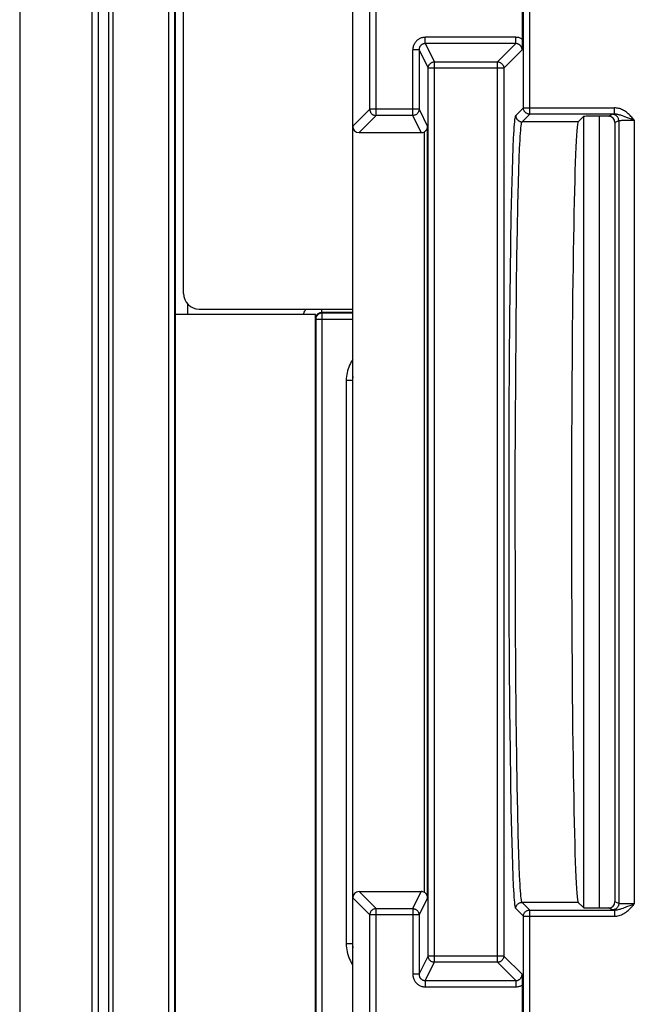
# Model space of a CAD drawing. Units: millimetres. Extents: x -76 to 76, y -120 to 120.
# Drawn here: x -76 to -57, y 63 to 95 of the extents above; entities that cross this region are included whole.
import ezdxf

# ---------------------------------------------------------------- set-up
doc = ezdxf.new("R2010")
doc.units = ezdxf.units.MM
doc.header["$LTSCALE"] = 23.1
doc.layers.get('0').update_dxf_attribs({"linetype": 'CONTINUOUS'})
doc.layers.add('DRAFT', color=7, linetype='CONTINUOUS')
doc.layers.add('RACCORDO', color=7, linetype='CONTINUOUS')

msp = doc.modelspace()

# ---------------------------------------------------------------- linework, layer by layer
at = {"color": 7, "linetype": 'CONTINUOUS'}
for p, q in [((-71.518, 85.375), (-71.518, -110.375)), ((-67.018, 85.375), (-71.518, 85.375)), ((-67.018, -110.375), (-67.018, 85.375))]:
    msp.add_line(p, q, dxfattribs=at)
at = {"layer": 'DRAFT', "color": 7, "linetype": 'CONTINUOUS'}
msp.add_line((-73.518, 110.626), (-73.518, -110.626), dxfattribs=at)
msp.add_ellipse((-58.597, 79.05), major_axis=(0, 12.5), ratio=0.017455, start_param=0.017453, end_param=3.124139, dxfattribs=at)
at = {"layer": 'RACCORDO', "color": 7, "linetype": 'CONTINUOUS'}
for p, q in [((-76.5, 114.757), (-76.5, -114.757)), ((-65.825, -111.05), (-65.825, 111.05)), ((-71.534, 110.626), (-71.534, -110.242)), ((-71.521, 110.626), (-71.521, 85.375)), ((-71.25, 86.05), (-71.25, 110.55)), ((-60.396, 95.923), (-60.396, 94.176)), ((-60.396, 94.087), (-60.397, 93.993)), ((-60.396, 94.176), (-60.396, 94.087)), ((-63.701, 93.853), (-63.701, 91.949)), ((-63.408, 64.834), (-63.408, 93.266)), ((-58.6, 91.548), (-58.431, 91.718)), ((-57.625, 91.726), (-57.931, 91.726)), ((-57.425, 91.527), (-57.425, 66.573)), ((-65.625, 91.203), (-63.628, 91.203)), ((-63.427, 66.699), (-63.427, 91.401)), ((-70.75, 85.55), (-65.825, 85.55)), ((-67.002, -110.242), (-67.002, 85.232)), ((-65.825, 85.444), (-66.814, 85.444)), ((-66.802, 85.432), (-65.825, 85.432)), ((-65.834, 83.264), (-65.834, 65.22)), ((-65.625, 66.897), (-63.628, 66.897)), ((-58.431, 66.382), (-58.6, 66.552)), ((-57.931, 66.374), (-57.625, 66.374)), ((-63.701, 66.151), (-63.701, 64.247)), ((-60.399, 64.247), (-60.397, 64.13)), ((-60.397, 64.13), (-60.396, 64.037)), ((-60.396, 64.037), (-60.396, 63.946)), ((-60.396, 63.946), (-60.396, 62.206))]:
    msp.add_line(p, q, dxfattribs=at)
at = {"layer": 'RACCORDO', "color": 250, "linetype": 'CONTINUOUS'}
for p, q in [((-74.186, 114.74), (-74.186, -114.74)), ((-73.987, 114.74), (-73.987, -114.74)), ((-73.65, 114.403), (-73.65, -114.403)), ((-71.734, 110.626), (-71.734, -110.242)), ((-60.356, 91.993), (-60.356, 98.486)), ((-60.156, 91.793), (-60.156, 98.486)), ((-65.279, 91.949), (-65.279, 95.553)), ((-65.079, 91.749), (-65.079, 95.553)), ((-63.501, 94.053), (-63.501, 94.253)), ((-60.599, 94.253), (-63.501, 94.253)), ((-63.501, 94.053), (-63.208, 93.466)), ((-60.599, 94.053), (-63.501, 94.053)), ((-60.599, 94.053), (-61.186, 93.466)), ((-60.599, 94.053), (-60.599, 94.253)), ((-63.901, 91.749), (-63.901, 93.853)), ((-63.701, 93.853), (-63.901, 93.853)), ((-63.701, 93.853), (-63.408, 93.266)), ((-60.399, 93.853), (-60.986, 93.266)), ((-63.208, 64.634), (-63.208, 93.466)), ((-63.208, 93.466), (-61.186, 93.466)), ((-61.186, 64.634), (-61.186, 93.466)), ((-60.986, 93.266), (-63.408, 93.266)), ((-60.986, 93.266), (-60.986, 64.834)), ((-65.279, 91.949), (-65.825, 91.403)), ((-63.701, 91.949), (-65.279, 91.949)), ((-63.701, 91.949), (-63.427, 91.401)), ((-60.6, 91.748), (-60.356, 91.993)), ((-60.4, 91.548), (-60.156, 91.793)), ((-60.356, 91.993), (-57.432, 91.993)), ((-57.432, 91.793), (-60.156, 91.793)), ((-57.625, 91.726), (-57.502, 91.788)), ((-57.432, 91.793), (-57.432, 91.993)), ((-65.079, 91.749), (-65.625, 91.203)), ((-63.901, 91.749), (-65.079, 91.749)), ((-63.628, 91.203), (-63.901, 91.749)), ((-58.6, 91.548), (-60.4, 91.548)), ((-58.431, 91.718), (-58.431, 66.382)), ((-57.931, 91.726), (-57.931, 66.374)), ((-57.425, 91.527), (-57.302, 91.588)), ((-57.302, 91.588), (-57.302, 66.512)), ((-57.228, 91.594), (-57.197, 91.595)), ((-57.197, 91.595), (-57.162, 91.596)), ((-57.162, 91.596), (-57.123, 91.597)), ((-57.123, 91.597), (-57.054, 91.598)), ((-57.054, 91.598), (-56.975, 91.599)), ((-56.975, 91.599), (-56.89, 91.6)), ((-56.89, 91.6), (-56.802, 91.6)), ((-56.802, 91.6), (-56.802, 66.5)), ((-63.527, 66.87), (-63.527, 91.23)), ((-60.697, 90.373), (-60.684, 90.722)), ((-60.71, 89.978), (-60.697, 90.373)), ((-60.503, 90.006), (-60.491, 90.373)), ((-60.727, 89.299), (-60.71, 89.978)), ((-60.516, 89.594), (-60.503, 90.006)), ((-60.533, 88.894), (-60.516, 89.594)), ((-60.744, 88.524), (-60.727, 89.299)), ((-60.55, 88.1), (-60.533, 88.894)), ((-60.76, 87.658), (-60.744, 88.524)), ((-60.564, 87.22), (-60.55, 88.1)), ((-60.773, 86.712), (-60.76, 87.658)), ((-60.578, 86.264), (-60.564, 87.22)), ((-60.789, 85.339), (-60.773, 86.712)), ((-60.593, 84.886), (-60.578, 86.264)), ((-71.121, 85.716), (-71.121, 85.375)), ((-66.814, 85.444), (-66.814, 85.55)), ((-67.002, 85.232), (-67.014, 85.244)), ((-67.002, 85.232), (-65.825, 85.232)), ((-66.802, 85.432), (-66.814, 85.444)), ((-66.802, -110.242), (-66.802, 85.432)), ((-60.802, 83.862), (-60.789, 85.339)), ((-60.604, 83.409), (-60.593, 84.886)), ((-60.811, 82.303), (-60.802, 83.862)), ((-66.034, 83.264), (-66.034, 65.22)), ((-65.834, 83.264), (-66.034, 83.264)), ((-65.834, 83.264), (-65.825, 83.255)), ((-60.613, 81.859), (-60.604, 83.409)), ((-60.816, 80.69), (-60.811, 82.303)), ((-60.617, 80.263), (-60.613, 81.859)), ((-60.818, 79.05), (-60.816, 80.69)), ((-60.618, 78.646), (-60.617, 80.263)), ((-60.816, 77.41), (-60.818, 79.05)), ((-60.615, 77.035), (-60.618, 78.646)), ((-60.811, 75.797), (-60.816, 77.41)), ((-60.609, 75.459), (-60.615, 77.035)), ((-60.802, 74.239), (-60.811, 75.797)), ((-60.599, 73.942), (-60.609, 75.459)), ((-60.789, 72.761), (-60.802, 74.239)), ((-60.586, 72.512), (-60.599, 73.942)), ((-60.773, 71.388), (-60.789, 72.761)), ((-60.569, 71.191), (-60.586, 72.512)), ((-60.76, 70.442), (-60.773, 71.388)), ((-60.555, 70.285), (-60.569, 71.191)), ((-60.744, 69.577), (-60.76, 70.442)), ((-60.539, 69.461), (-60.555, 70.285)), ((-60.727, 68.801), (-60.744, 69.577)), ((-60.522, 68.729), (-60.539, 69.461)), ((-60.71, 68.122), (-60.727, 68.801)), ((-60.503, 68.094), (-60.522, 68.729)), ((-60.697, 67.727), (-60.71, 68.122)), ((-60.491, 67.728), (-60.503, 68.094)), ((-60.684, 67.378), (-60.697, 67.727)), ((-60.477, 67.408), (-60.491, 67.728)), ((-60.671, 67.078), (-60.684, 67.378)), ((-65.625, 66.897), (-65.079, 66.351)), ((-63.901, 66.351), (-63.628, 66.897)), ((-65.825, 66.697), (-65.279, 66.151)), ((-63.427, 66.699), (-63.701, 66.151)), ((-60.156, 66.307), (-60.4, 66.552)), ((-58.6, 66.552), (-60.4, 66.552)), ((-57.302, 66.512), (-57.425, 66.573)), ((-65.079, 66.351), (-65.082, 66.351)), ((-65.079, 62.547), (-65.079, 66.351)), ((-65.079, 66.351), (-63.901, 66.351)), ((-63.901, 66.351), (-63.901, 64.247)), ((-60.356, 66.107), (-60.6, 66.352)), ((-60.156, -66.307), (-60.156, 66.307)), ((-60.156, 66.307), (-57.432, 66.307)), ((-57.502, 66.312), (-57.625, 66.374)), ((-57.432, 66.307), (-57.432, 66.107)), ((-57.136, 66.503), (-57.177, 66.504)), ((-57.164, 66.371), (-57.045, 66.415)), ((-57.068, 66.502), (-57.136, 66.503)), ((-56.993, 66.501), (-57.068, 66.502)), ((-56.913, 66.501), (-56.993, 66.501)), ((-56.802, 66.5), (-56.913, 66.501)), ((-65.279, 62.547), (-65.279, 66.151)), ((-63.701, 66.151), (-65.279, 66.151)), ((-60.356, -66.107), (-60.356, 66.107)), ((-60.356, 66.107), (-57.432, 66.107)), ((-65.834, 65.22), (-66.034, 65.22)), ((-65.825, 65.229), (-65.834, 65.22)), ((-63.701, 64.247), (-63.408, 64.834)), ((-60.986, 64.834), (-63.408, 64.834)), ((-60.399, 64.247), (-60.986, 64.834)), ((-63.501, 64.047), (-63.208, 64.634)), ((-61.186, 64.634), (-63.208, 64.634)), ((-60.599, 64.047), (-61.186, 64.634)), ((-63.701, 64.247), (-63.901, 64.247)), ((-63.501, 64.047), (-63.501, 63.847)), ((-63.501, 64.047), (-60.599, 64.047)), ((-60.599, 64.047), (-60.599, 63.847)), ((-63.501, 63.847), (-60.599, 63.847))]:
    msp.add_line(p, q, dxfattribs=at)
for points in [[(-63.501, 94.253), (-63.528, 94.252), (-63.553, 94.25), (-63.579, 94.245), (-63.604, 94.24), (-63.628, 94.232), (-63.652, 94.223), (-63.676, 94.213), (-63.698, 94.201), (-63.72, 94.188), (-63.741, 94.173), (-63.762, 94.157), (-63.781, 94.139), (-63.798, 94.121), (-63.815, 94.101), (-63.83, 94.081), (-63.844, 94.059), (-63.857, 94.037), (-63.868, 94.013), (-63.878, 93.988), (-63.886, 93.963), (-63.893, 93.936), (-63.897, 93.909), (-63.9, 93.881), (-63.901, 93.853)], [(-63.501, 94.053), (-63.514, 94.053), (-63.527, 94.051), (-63.54, 94.049), (-63.553, 94.046), (-63.565, 94.043), (-63.577, 94.038), (-63.589, 94.033), (-63.6, 94.027), (-63.611, 94.02), (-63.621, 94.013), (-63.632, 94.005), (-63.641, 93.996), (-63.65, 93.987), (-63.658, 93.977), (-63.666, 93.967), (-63.673, 93.956), (-63.679, 93.945), (-63.685, 93.933), (-63.69, 93.921), (-63.694, 93.908), (-63.697, 93.894), (-63.699, 93.881), (-63.701, 93.867), (-63.701, 93.853)], [(-60.396, 94.197), (-60.417, 94.209), (-60.438, 94.219), (-60.46, 94.228), (-60.482, 94.235), (-60.505, 94.242), (-60.528, 94.247), (-60.552, 94.25), (-60.575, 94.252), (-60.599, 94.253)], [(-60.399, 93.853), (-60.4, 93.866), (-60.401, 93.88), (-60.403, 93.893), (-60.407, 93.906), (-60.411, 93.919), (-60.415, 93.932), (-60.421, 93.944), (-60.427, 93.955), (-60.434, 93.966), (-60.442, 93.977), (-60.45, 93.986), (-60.459, 93.996), (-60.469, 94.004), (-60.479, 94.012), (-60.489, 94.02), (-60.5, 94.027), (-60.512, 94.033), (-60.523, 94.038), (-60.536, 94.043), (-60.548, 94.046), (-60.561, 94.049), (-60.573, 94.051), (-60.586, 94.053), (-60.599, 94.053)], [(-63.408, 93.266), (-63.407, 93.284), (-63.405, 93.301), (-63.401, 93.318), (-63.396, 93.335), (-63.389, 93.351), (-63.381, 93.366), (-63.372, 93.381), (-63.361, 93.395), (-63.35, 93.408), (-63.337, 93.42), (-63.323, 93.43), (-63.308, 93.44), (-63.293, 93.448), (-63.277, 93.454), (-63.26, 93.459), (-63.243, 93.463), (-63.226, 93.466), (-63.208, 93.466)], [(-61.186, 93.466), (-61.168, 93.466), (-61.151, 93.463), (-61.134, 93.459), (-61.118, 93.454), (-61.101, 93.448), (-61.086, 93.44), (-61.071, 93.43), (-61.057, 93.42), (-61.045, 93.408), (-61.033, 93.395), (-61.022, 93.381), (-61.013, 93.366), (-61.005, 93.351), (-60.998, 93.335), (-60.993, 93.318), (-60.989, 93.301), (-60.987, 93.284), (-60.986, 93.266)], [(-65.279, 91.949), (-65.278, 91.932), (-65.276, 91.914), (-65.272, 91.897), (-65.267, 91.881), (-65.26, 91.865), (-65.252, 91.849), (-65.242, 91.834), (-65.232, 91.821), (-65.22, 91.808), (-65.207, 91.796), (-65.193, 91.785), (-65.179, 91.776), (-65.163, 91.768), (-65.147, 91.761), (-65.13, 91.756), (-65.113, 91.752), (-65.096, 91.75), (-65.079, 91.749)], [(-63.701, 91.949), (-63.702, 91.932), (-63.704, 91.914), (-63.708, 91.897), (-63.714, 91.881), (-63.72, 91.865), (-63.728, 91.849), (-63.738, 91.834), (-63.748, 91.821), (-63.76, 91.808), (-63.773, 91.796), (-63.787, 91.785), (-63.801, 91.776), (-63.817, 91.768), (-63.833, 91.761), (-63.85, 91.756), (-63.867, 91.752), (-63.884, 91.75), (-63.901, 91.749)], [(-60.156, 91.793), (-60.173, 91.794), (-60.19, 91.796), (-60.207, 91.8), (-60.224, 91.805), (-60.24, 91.812), (-60.256, 91.82), (-60.27, 91.829), (-60.284, 91.84), (-60.297, 91.851), (-60.309, 91.864), (-60.319, 91.878), (-60.329, 91.893), (-60.337, 91.908), (-60.344, 91.924), (-60.349, 91.941), (-60.353, 91.958), (-60.355, 91.975), (-60.356, 91.993)], [(-57.302, 91.588), (-57.303, 91.605), (-57.305, 91.623), (-57.309, 91.64), (-57.314, 91.656), (-57.321, 91.672), (-57.329, 91.688), (-57.338, 91.703), (-57.349, 91.716), (-57.361, 91.729), (-57.374, 91.741), (-57.387, 91.752), (-57.402, 91.761), (-57.418, 91.769), (-57.434, 91.776), (-57.45, 91.781), (-57.467, 91.785), (-57.485, 91.787), (-57.502, 91.788)], [(-56.802, 91.6), (-56.829, 91.631), (-56.856, 91.662), (-56.884, 91.692), (-56.912, 91.721), (-56.94, 91.751), (-56.969, 91.779), (-56.998, 91.805), (-57.028, 91.831), (-57.058, 91.854), (-57.088, 91.876), (-57.118, 91.896), (-57.149, 91.914), (-57.18, 91.931), (-57.211, 91.945), (-57.243, 91.958), (-57.275, 91.969), (-57.307, 91.977), (-57.339, 91.984), (-57.37, 91.989), (-57.401, 91.992), (-57.432, 91.993)], [(-57.184, 91.736), (-57.212, 91.746), (-57.238, 91.755), (-57.263, 91.763), (-57.287, 91.77), (-57.31, 91.776), (-57.332, 91.781), (-57.354, 91.786), (-57.375, 91.789), (-57.394, 91.791), (-57.413, 91.792), (-57.432, 91.793)], [(-60.684, 90.722), (-60.671, 91.022), (-60.664, 91.154), (-60.657, 91.272), (-60.65, 91.378), (-60.643, 91.47), (-60.636, 91.549), (-60.629, 91.615), (-60.622, 91.668), (-60.615, 91.708), (-60.608, 91.735), (-60.6, 91.748)], [(-60.6, 91.748), (-60.6, 91.731), (-60.597, 91.713), (-60.594, 91.696), (-60.588, 91.68), (-60.582, 91.664), (-60.574, 91.648), (-60.564, 91.633), (-60.554, 91.62), (-60.542, 91.607), (-60.529, 91.595), (-60.515, 91.584), (-60.5, 91.575), (-60.485, 91.567), (-60.469, 91.56), (-60.452, 91.555), (-60.435, 91.551), (-60.418, 91.549), (-60.4, 91.548)], [(-60.491, 90.373), (-60.477, 90.692), (-60.471, 90.834), (-60.464, 90.963), (-60.457, 91.08), (-60.45, 91.183), (-60.443, 91.274), (-60.436, 91.352), (-60.429, 91.417), (-60.422, 91.47), (-60.415, 91.509), (-60.408, 91.535), (-60.4, 91.548)], [(-57.302, 91.588), (-57.3, 91.589), (-57.297, 91.589), (-57.292, 91.59), (-57.286, 91.591), (-57.277, 91.591), (-57.267, 91.592), (-57.256, 91.593), (-57.243, 91.593), (-57.228, 91.594)], [(-57.054, 91.688), (-57.123, 91.714), (-57.184, 91.736)], [(-56.892, 91.63), (-57.016, 91.675), (-57.054, 91.688)], [(-56.802, 91.6), (-56.848, 91.615), (-56.892, 91.63)], [(-67.4, 85.375), (-67.398, 85.383), (-67.389, 85.416), (-67.378, 85.45), (-67.365, 85.482), (-67.351, 85.514), (-67.334, 85.544), (-67.331, 85.55)], [(-67.011, 85.279), (-67.009, 85.291), (-67.006, 85.302), (-67.002, 85.313), (-66.998, 85.324)], [(-66.998, 85.324), (-66.993, 85.334), (-66.988, 85.344), (-66.981, 85.354), (-66.975, 85.364)], [(-66.975, 85.364), (-66.968, 85.373), (-66.96, 85.382), (-66.952, 85.39), (-66.943, 85.398), (-66.934, 85.405), (-66.924, 85.412)], [(-66.924, 85.412), (-66.914, 85.418), (-66.904, 85.423), (-66.894, 85.428), (-66.883, 85.432), (-66.872, 85.436), (-66.86, 85.439), (-66.849, 85.441), (-66.838, 85.443), (-66.826, 85.444), (-66.814, 85.444)], [(-66.828, 85.43), (-66.817, 85.432), (-66.802, 85.432)], [(-65.825, 83.939), (-65.839, 83.919), (-65.872, 83.865), (-65.902, 83.81), (-65.929, 83.753), (-65.954, 83.694), (-65.975, 83.635), (-65.993, 83.574), (-66.007, 83.513), (-66.019, 83.451), (-66.027, 83.389), (-66.032, 83.326), (-66.034, 83.264)], [(-65.825, 83.392), (-65.828, 83.368), (-65.832, 83.316), (-65.834, 83.264)], [(-60.4, 66.552), (-60.408, 66.565), (-60.415, 66.591), (-60.422, 66.631), (-60.429, 66.683), (-60.436, 66.748), (-60.443, 66.826), (-60.45, 66.917), (-60.457, 67.021), (-60.464, 67.137), (-60.471, 67.266), (-60.477, 67.408)], [(-60.6, 66.352), (-60.608, 66.365), (-60.615, 66.392), (-60.622, 66.432), (-60.629, 66.485), (-60.636, 66.551), (-60.643, 66.63), (-60.65, 66.723), (-60.657, 66.828), (-60.664, 66.947), (-60.671, 67.078)], [(-60.6, 66.352), (-60.6, 66.369), (-60.597, 66.387), (-60.594, 66.404), (-60.588, 66.42), (-60.582, 66.436), (-60.574, 66.452), (-60.564, 66.467), (-60.554, 66.48), (-60.542, 66.493), (-60.529, 66.505), (-60.515, 66.516), (-60.5, 66.525), (-60.485, 66.533), (-60.469, 66.54), (-60.452, 66.545), (-60.435, 66.549), (-60.418, 66.551), (-60.4, 66.552)], [(-63.901, 66.351), (-63.884, 66.35), (-63.867, 66.348), (-63.85, 66.344), (-63.833, 66.339), (-63.817, 66.332), (-63.801, 66.324), (-63.787, 66.315), (-63.773, 66.304), (-63.76, 66.292), (-63.748, 66.279), (-63.738, 66.266), (-63.728, 66.251), (-63.72, 66.235), (-63.714, 66.219), (-63.708, 66.203), (-63.704, 66.186), (-63.702, 66.168), (-63.701, 66.151)], [(-60.356, 66.107), (-60.355, 66.125), (-60.353, 66.142), (-60.349, 66.159), (-60.344, 66.176), (-60.337, 66.192), (-60.329, 66.207), (-60.319, 66.222), (-60.309, 66.236), (-60.297, 66.249), (-60.284, 66.26), (-60.27, 66.271), (-60.256, 66.28), (-60.24, 66.288), (-60.224, 66.295), (-60.207, 66.3), (-60.19, 66.304), (-60.173, 66.306), (-60.156, 66.307)], [(-57.302, 66.512), (-57.303, 66.495), (-57.305, 66.477), (-57.309, 66.46), (-57.314, 66.444), (-57.321, 66.428), (-57.329, 66.412), (-57.338, 66.397), (-57.349, 66.384), (-57.361, 66.371), (-57.374, 66.359), (-57.387, 66.348), (-57.402, 66.339), (-57.418, 66.331), (-57.434, 66.324), (-57.45, 66.319), (-57.467, 66.315), (-57.485, 66.313), (-57.502, 66.312)], [(-57.432, 66.107), (-57.397, 66.108), (-57.361, 66.112), (-57.326, 66.118), (-57.289, 66.127), (-57.252, 66.139), (-57.215, 66.153), (-57.177, 66.171), (-57.14, 66.191), (-57.103, 66.214), (-57.067, 66.239), (-57.031, 66.266), (-56.997, 66.296), (-56.962, 66.327), (-56.929, 66.361), (-56.896, 66.395), (-56.864, 66.43), (-56.833, 66.465), (-56.802, 66.5)], [(-57.432, 66.307), (-57.411, 66.308), (-57.389, 66.309), (-57.366, 66.312), (-57.342, 66.317), (-57.317, 66.322), (-57.29, 66.329), (-57.261, 66.338), (-57.23, 66.348), (-57.198, 66.359), (-57.164, 66.371)], [(-57.177, 66.504), (-57.212, 66.505), (-57.228, 66.506), (-57.242, 66.507), (-57.255, 66.507), (-57.267, 66.508), (-57.277, 66.509), (-57.285, 66.509), (-57.292, 66.51), (-57.297, 66.511), (-57.3, 66.511), (-57.302, 66.512)], [(-57.045, 66.415), (-56.904, 66.465), (-56.854, 66.483), (-56.802, 66.5)], [(-65.275, 66.188), (-65.276, 66.185), (-65.278, 66.168), (-65.279, 66.151)], [(-66.034, 65.22), (-66.032, 65.157), (-66.027, 65.095), (-66.019, 65.033), (-66.008, 64.972), (-65.993, 64.91), (-65.975, 64.85), (-65.954, 64.791), (-65.93, 64.733), (-65.903, 64.676), (-65.873, 64.621), (-65.84, 64.567), (-65.825, 64.545)], [(-65.834, 65.22), (-65.832, 65.168), (-65.828, 65.116), (-65.825, 65.092)], [(-63.208, 64.634), (-63.226, 64.634), (-63.243, 64.637), (-63.26, 64.641), (-63.277, 64.646), (-63.293, 64.652), (-63.308, 64.66), (-63.323, 64.67), (-63.337, 64.68), (-63.35, 64.692), (-63.361, 64.705), (-63.372, 64.719), (-63.381, 64.734), (-63.389, 64.749), (-63.396, 64.765), (-63.401, 64.782), (-63.405, 64.799), (-63.407, 64.816), (-63.408, 64.834)], [(-60.986, 64.834), (-60.987, 64.816), (-60.989, 64.799), (-60.993, 64.782), (-60.998, 64.765), (-61.005, 64.749), (-61.013, 64.734), (-61.022, 64.719), (-61.033, 64.705), (-61.045, 64.692), (-61.057, 64.68), (-61.071, 64.67), (-61.086, 64.66), (-61.101, 64.652), (-61.118, 64.646), (-61.134, 64.641), (-61.151, 64.637), (-61.168, 64.634), (-61.186, 64.634)], [(-63.901, 64.247), (-63.901, 64.221), (-63.898, 64.195), (-63.894, 64.17), (-63.888, 64.145), (-63.881, 64.12), (-63.872, 64.096), (-63.862, 64.073), (-63.85, 64.05), (-63.836, 64.028), (-63.821, 64.007), (-63.805, 63.987), (-63.788, 63.968), (-63.77, 63.95), (-63.75, 63.934), (-63.729, 63.918), (-63.708, 63.904), (-63.685, 63.892), (-63.662, 63.881), (-63.637, 63.871), (-63.611, 63.862), (-63.585, 63.856), (-63.558, 63.851), (-63.53, 63.848), (-63.501, 63.847)], [(-63.701, 64.247), (-63.701, 64.234), (-63.7, 64.221), (-63.698, 64.209), (-63.695, 64.196), (-63.691, 64.184), (-63.687, 64.172), (-63.682, 64.16), (-63.676, 64.149), (-63.669, 64.138), (-63.661, 64.127), (-63.653, 64.117), (-63.645, 64.108), (-63.636, 64.099), (-63.626, 64.09), (-63.615, 64.083), (-63.605, 64.076), (-63.593, 64.069), (-63.582, 64.064), (-63.569, 64.059), (-63.556, 64.055), (-63.543, 64.051), (-63.529, 64.049), (-63.516, 64.048), (-63.501, 64.047)], [(-60.599, 64.047), (-60.587, 64.047), (-60.574, 64.049), (-60.562, 64.051), (-60.549, 64.053), (-60.537, 64.057), (-60.525, 64.061), (-60.514, 64.066), (-60.503, 64.072), (-60.492, 64.078), (-60.481, 64.085), (-60.471, 64.093), (-60.462, 64.102), (-60.453, 64.111), (-60.444, 64.121), (-60.436, 64.132), (-60.428, 64.143), (-60.422, 64.155), (-60.416, 64.167), (-60.411, 64.18), (-60.407, 64.193), (-60.403, 64.206), (-60.401, 64.22), (-60.4, 64.233), (-60.399, 64.247)], [(-60.599, 63.847), (-60.575, 63.848), (-60.552, 63.85), (-60.528, 63.853), (-60.505, 63.858), (-60.482, 63.865), (-60.46, 63.872), (-60.438, 63.881), (-60.417, 63.891), (-60.396, 63.903)]]:
    msp.add_lwpolyline(points, dxfattribs=at)
at = {"layer": 'RACCORDO', "color": 7, "linetype": 'CONTINUOUS'}
for points in [[(-60.397, 93.993), (-60.399, 93.877), (-60.399, 93.853)], [(-63.527, 91.23), (-63.519, 91.235), (-63.511, 91.241), (-63.503, 91.247), (-63.495, 91.254), (-63.487, 91.261), (-63.48, 91.269), (-63.472, 91.277), (-63.466, 91.286), (-63.459, 91.295), (-63.453, 91.305), (-63.448, 91.315), (-63.443, 91.326), (-63.438, 91.337), (-63.435, 91.349), (-63.432, 91.361), (-63.429, 91.374), (-63.428, 91.387), (-63.427, 91.401)], [(-67.002, 85.232), (-67.002, 85.247), (-67, 85.262), (-66.997, 85.277)], [(-66.997, 85.277), (-66.993, 85.291), (-66.988, 85.305), (-66.982, 85.319), (-66.975, 85.332), (-66.968, 85.344)], [(-66.967, 85.345), (-66.958, 85.357), (-66.949, 85.368), (-66.938, 85.379), (-66.927, 85.389), (-66.915, 85.397), (-66.902, 85.405), (-66.889, 85.412), (-66.875, 85.418), (-66.861, 85.423), (-66.846, 85.427), (-66.832, 85.43), (-66.828, 85.43)], [(-63.427, 66.699), (-63.428, 66.712), (-63.429, 66.725), (-63.432, 66.738), (-63.435, 66.75), (-63.438, 66.762), (-63.442, 66.773), (-63.447, 66.784), (-63.453, 66.794), (-63.458, 66.804), (-63.465, 66.813), (-63.471, 66.822), (-63.478, 66.83), (-63.486, 66.838), (-63.494, 66.845), (-63.502, 66.852), (-63.51, 66.859), (-63.519, 66.864), (-63.527, 66.87)], [(-65.082, 66.351), (-65.096, 66.35), (-65.113, 66.348), (-65.13, 66.344), (-65.147, 66.339), (-65.163, 66.332), (-65.179, 66.324), (-65.193, 66.314), (-65.207, 66.304), (-65.22, 66.292), (-65.232, 66.279), (-65.243, 66.265), (-65.252, 66.251), (-65.26, 66.235), (-65.267, 66.219), (-65.272, 66.202), (-65.275, 66.188)]]:
    msp.add_lwpolyline(points, dxfattribs=at)
msp.add_arc((-70.75, 86.05), 0.5, 180, 270, dxfattribs=at)
for centre, major_axis, ratio, start_param, end_param in [((-57.931, 91.718), (0.5, 0), 0.017455, 1.570796, 3.124139), ((-57.625, 91.526), (0.179, 0.089), 0.999239, -0.463221, 1.106966), ((-65.625, 91.403), (0.141, 0.141), 0.999695, 2.356347, 3.926839), ((-63.628, 91.403), (-0.089, 0.179), 0.99981, -3.605134, -3.076642), ((-65.625, 66.697), (-0.141, 0.141), 0.999695, -0.785246, 0.785246), ((-63.628, 66.697), (0.089, 0.179), 0.99981, -0.064951, 0.463541), ((-57.625, 66.574), (-0.179, 0.089), 0.999239, 2.034627, 3.604814), ((-57.931, 66.382), (0.5, 0), 0.017455, -3.124139, -1.570796)]:
    msp.add_ellipse(centre, major_axis=major_axis, ratio=ratio, start_param=start_param, end_param=end_param, dxfattribs=at)

doc.saveas('drawing.dxf')
